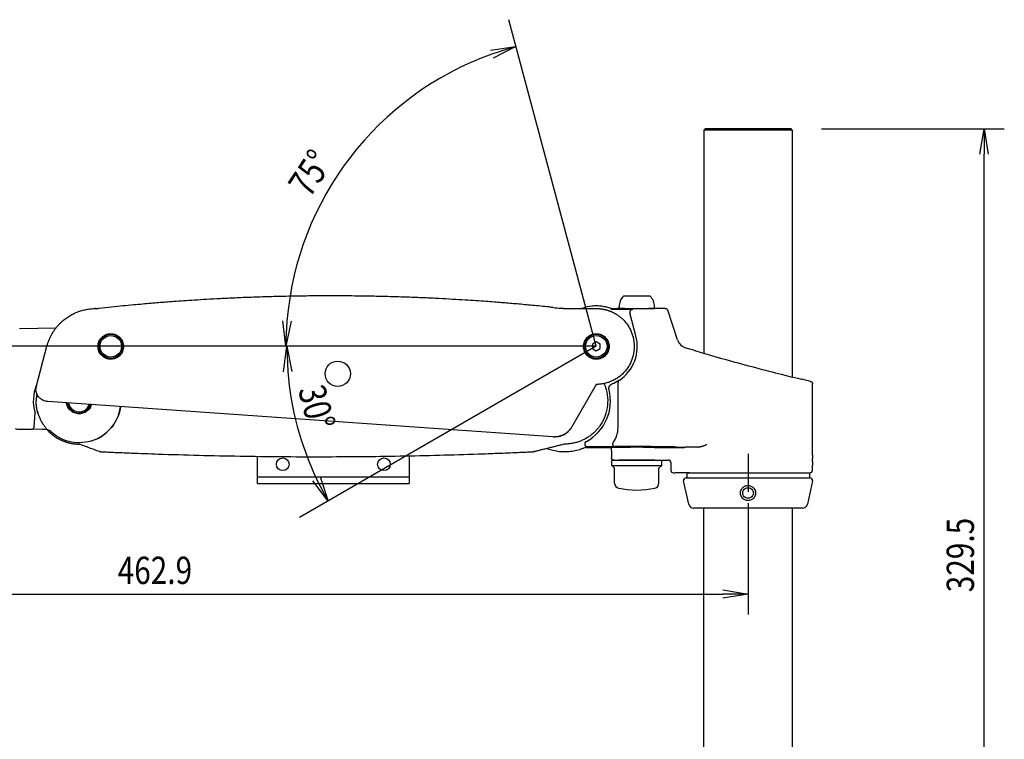
# Model space of a CAD drawing. Extents: x -84828 to 4751, y -65953 to 11908.
# Drawn here: x -83962 to -83572, y -65545 to -65260 of the extents above; entities that cross this region are included whole.
import ezdxf

# ---------------------------------------------------------------- set-up
doc = ezdxf.new("R2010")
doc.units = 0
doc.header["$LTSCALE"] = 0.0625
doc.layers.get('0').update_dxf_attribs({"linetype": 'CONTINUOUS'})
doc.styles.add('y-4', font='romans.shx', dxfattribs={"width": 0.8, "height": 10.8, "bigfont": 'BIGFONT.shx'})

msp = doc.modelspace()

# ---------------------------------------------------------------- linework, layer by layer
at = {"ltscale": 5}
for q in [(-83768.3, -65260.05), (-84196.13, -65389.22), (-83851.03, -65456.97)]:
    msp.add_line((-83733.69, -65389.22), q, dxfattribs=at)
for p, q in [((-83775.49, -65272.07), (-83765.45, -65270.68)), ((-83765.45, -65270.68), (-83775, -65273.66)), ((-83765.45, -65270.68), (-83774.5, -65275.25)), ((-83691.19, -65303.72), (-83691.19, -65391.97)), ((-83656.19, -65303.72), (-83656.19, -65401.36)), ((-83644.69, -65303.22), (-83572.34, -65303.22)), ((-83582.01, -65313.22), (-83580.34, -65303.22)), ((-83580.34, -65303.22), (-83578.68, -65313.22)), ((-83580.34, -65303.22), (-83580.34, -65313.22)), ((-83580.34, -65622.72), (-83580.34, -65313.22)), ((-83712.41, -65369.35), (-83722.98, -65369.35)), ((-83724.69, -65374.35), (-83724.69, -65373.55)), ((-83710.69, -65374.35), (-83710.69, -65373.55)), ((-83727.77, -65374.5), (-83719.8, -65374.5)), ((-83727.69, -65374.36), (-83727.69, -65374.22)), ((-83727.69, -65374.22), (-83725.31, -65374.22)), ((-83710.69, -65374.35), (-83724.69, -65374.35)), ((-83718.03, -65385.02), (-83720.45, -65376)), ((-83706.41, -65374.22), (-83710.07, -65374.22)), ((-83701.54, -65386.67), (-83705.46, -65374.9)), ((-83961.81, -65382.13), (-83947.28, -65381.87)), ((-83856.41, -65389.22), (-83857.67, -65379.16)), ((-83856.41, -65389.22), (-83856, -65379.23)), ((-83854.33, -65379.29), (-83856.41, -65389.22)), ((-83857.37, -65399.28), (-83856.11, -65389.22)), ((-83856.11, -65389.22), (-83854.04, -65399.14)), ((-83856.11, -65389.22), (-83855.7, -65399.21)), ((-83733.69, -65387.49), (-83735.19, -65388.35)), ((-83735.19, -65388.35), (-83735.19, -65390.08)), ((-83732.19, -65388.35), (-83733.69, -65387.49)), ((-83732.19, -65390.08), (-83732.19, -65388.35)), ((-83735.19, -65390.08), (-83733.69, -65390.95)), ((-83733.69, -65390.95), (-83732.19, -65390.08)), ((-83694.67, -65390.83), (-83698.09, -65389.91)), ((-83648.93, -65403.09), (-83652.39, -65402.16)), ((-83648.19, -65432.22), (-83648.19, -65404.05)), ((-83956.02, -65421.03), (-83955.59, -65415.7)), ((-83957.09, -65422.05), (-83961.71, -65422.13)), ((-83956.99, -65422.05), (-83957.09, -65422.05)), ((-83952.53, -65421.97), (-83956.99, -65422.05)), ((-83738.14, -65427.94), (-83738.14, -65427.68)), ((-83807.69, -65432.51), (-83807.69, -65443.51)), ((-83726.47, -65428.94), (-83737.14, -65428.94)), ((-83727.69, -65429.2), (-83727.69, -65429.27)), ((-83727.69, -65430.35), (-83727.69, -65433.22)), ((-83714.82, -65428.83), (-83726.24, -65428.83)), ((-83702.89, -65429.01), (-83711.94, -65428.85)), ((-83710.71, -65429.2), (-83698.79, -65429.2)), ((-83693.56, -65429.04), (-83698.56, -65429.04)), ((-83673.69, -65431.72), (-83673.69, -65446.72)), ((-83867.69, -65443.51), (-83867.69, -65432.72)), ((-83727.59, -65436.35), (-83727.59, -65434.35)), ((-83707.79, -65434.35), (-83727.59, -65434.35)), ((-83726.44, -65437.35), (-83727.59, -65436.35)), ((-83727.59, -65436.35), (-83707.79, -65436.35)), ((-83726.69, -65434.22), (-83725.31, -65434.22)), ((-83710.19, -65434.35), (-83725.19, -65434.35)), ((-83710.07, -65434.22), (-83705.19, -65434.22)), ((-83708.94, -65437.35), (-83707.79, -65436.35)), ((-83707.79, -65436.35), (-83707.79, -65434.35)), ((-83704.19, -65435.22), (-83704.19, -65438.22)), ((-83648.19, -65438.22), (-83648.19, -65436.22)), ((-83726.44, -65443.33), (-83726.44, -65437.35)), ((-83708.94, -65443.33), (-83708.94, -65437.35)), ((-83703.19, -65439.22), (-83702.47, -65439.22)), ((-83698.79, -65439.22), (-83702.47, -65439.22)), ((-83696.9, -65439.22), (-83698.79, -65439.22)), ((-83697.83, -65439.22), (-83697.83, -65441.22)), ((-83697.83, -65439.22), (-83649.19, -65439.22)), ((-83696.9, -65439.22), (-83649.19, -65439.22)), ((-83649.19, -65441.22), (-83649.19, -65439.22)), ((-83867.69, -65440.87), (-83807.69, -65440.87)), ((-83867.69, -65443.51), (-83807.69, -65443.51)), ((-83839.71, -65450.43), (-83845.83, -65442.35)), ((-83839.71, -65450.43), (-83844.35, -65441.57)), ((-83842.88, -65440.8), (-83839.71, -65450.43)), ((-83697.14, -65451.65), (-83699.17, -65442.43)), ((-83698.19, -65441.22), (-83649.19, -65441.22)), ((-83697.83, -65441.22), (-83649.19, -65441.22)), ((-83648.21, -65442.43), (-83650.23, -65451.65)), ((-83673.69, -65451.22), (-83673.69, -65495.21)), ((-83683.69, -65485.54), (-83673.69, -65487.21)), ((-84126.62, -65487.21), (-83683.69, -65487.21)), ((-83673.69, -65487.21), (-83683.69, -65488.87)), ((-83673.69, -65487.21), (-83683.69, -65487.21))]:
    msp.add_line(p, q)
at = {"ltscale": 2}
for p, q in [((-83691.19, -65303.72), (-83690.69, -65303.22)), ((-83656.19, -65303.72), (-83691.19, -65303.72)), ((-83656.69, -65303.22), (-83690.69, -65303.22)), ((-83656.19, -65303.72), (-83656.69, -65303.22)), ((-83746.69, -65374.27), (-83733.69, -65374.27)), ((-83955.12, -65404.8), (-83950.91, -65389.1)), ((-83733.69, -65404.27), (-83743.4, -65421.08)), ((-83750.88, -65425.06), (-83950.64, -65411.09)), ((-83691.19, -65603.22), (-83691.19, -65453.22)), ((-83656.19, -65453.22), (-83656.19, -65603.22))]:
    msp.add_line(p, q, dxfattribs=at)
for centre, radius in [((-83925.69, -65389.22), 4.75), ((-83925.69, -65389.22), 4.25), ((-83733.69, -65389.22), 4.75), ((-83733.69, -65389.22), 4.25), ((-83835.94, -65400.07), 5), ((-83857.69, -65435.87), 2.5), ((-83817.69, -65435.87), 2.5)]:
    msp.add_circle(centre, radius)
for centre, radius, start, end in [((-83733.69, -65389.22), 122.72, 109.6702, 175.3298), ((-83718.69, -65373.55), 6, 135.573, 180), ((-83716.69, -65373.55), 6, 0, 44.427), ((-83733.69, -65389.22), 16.21, 303.8553, 15), ((-83733.69, -65389.22), 122.42, 184.6815, 205.3185), ((-83733.69, -65389.22), 16.1, 292.6799, 303.6561), ((-83746.19, -65410.87), 18.1, 298.3002, 14.2648), ((-83938.19, -65410.87), 4.75, 189.21, 342.786), ((-83938.19, -65410.87), 4.25, 190.7978, 341.1982), ((-83938.19, -65410.87), 16.5, 287.0956, 352.2256), ((-83705.19, -65435.22), 1, 359.9954, 89.9956), ((-83703.19, -65438.22), 1, 180, 270), ((-83649.19, -65438.22), 1, 270, 0), ((-83724.44, -65443.33), 2, 180, 257.8689), ((-83710.94, -65443.33), 2, 282.1311, 0), ((-83698.19, -65442.22), 1, 90, 192.402), ((-83649.19, -65442.22), 1, 347.6213, 90), ((-83717.69, -65411.93), 34.12, 257.8689, 282.1311), ((-83695.19, -65451.22), 2, 192.402, 270), ((-83652.19, -65451.22), 2, 270, 347.6213)]:
    msp.add_arc(centre, radius, start, end)
at = {"extrusion": (1e-16, 0, -1)}
for centre, radius, start, end in [((83938.19, -65410.87), 18, 345.508, 20.2851), ((83961.8, -65417.03), 5.1, 269, 287.4345)]:
    msp.add_arc(centre, radius, start, end, dxfattribs=at)
at = {"extrusion": (0, 0, -1)}
msp.add_arc((83938.19, -65410.87), 16.5, 187.7744, 311.5083, dxfattribs=at)
for centre, major_axis, ratio, start_param, end_param in [((-83719.48, -65375.74), (0.609, 0.793), 0.999589, 0.654697, 2.486896), ((-83696.8, -65385.08), (3.43, 3.64), 0.999804, 2.648051, 3.635134), ((-83673.53, -65396.5), (-21.14, 5.66), 0.01686, 0.00401, 3.146623), ((-83724.1, -65403.51), (0.471, 0.882), 0.999804, 1.080923, 2.06067), ((-83957, -65421.05), (-0.017, 1), 0.982615, 3.141593, 4.614665), ((-83956, -65421.03), (0.08, 1), 0.017372, 1.5725, 1.670224), ((-83726.24, -65427.83), (-0.439, 0.899), 0.999209, 0.454275, 2.687317), ((-83737.4, -65428.2), (0, 1), 0.999695, 2.614666, 3.141288), ((-83717.69, -65429.35), (11, 0), 0.017455, 0.883127, 2.711893), ((-83714.82, -65428.9), (4, 0), 0.017455, 0.764993, 1.570796), ((-83698.56, -65428.94), (6, 0), 0.017455, 3.906585, 4.712389), ((-83673.69, -65429.35), (-26.5, 0), 0.017455, -0.723077, -0.326526)]:
    msp.add_ellipse(centre, major_axis=major_axis, ratio=ratio, start_param=start_param, end_param=end_param)
msp.add_ellipse((-83706.41, -65375.22), major_axis=(0.585, 0.811), ratio=0.999769, start_param=-0.624413, end_param=0.624413, dxfattribs=at)
at = {"ltscale": 2}
for centre, major_axis, start_param, end_param in [((-83950.29, -65406.1), (-3.54, 3.54), 0.523599, 0.785363), ((-83750.33, -65417.08), (-5.66, 5.66), 2.610925, 3.113493), ((-83750.33, -65417.08), (-5.66, 5.66), 3.131365, 3.403392)]:
    msp.add_ellipse(centre, major_axis=major_axis, ratio=1, start_param=start_param, end_param=end_param, dxfattribs=at)
for points, degree, knots in [([(-83838.69, -65369.27), (-83841.58, -65369.27), (-83847.17, -65369.3), (-83855.29, -65369.42), (-83862.87, -65369.6), (-83869.91, -65369.83), (-83876.38, -65370.09), (-83882.28, -65370.38), (-83887.62, -65370.67), (-83892.44, -65370.96), (-83896.76, -65371.25), (-83900.58, -65371.52), (-83903.9, -65371.77), (-83906.9, -65372.01), (-83909.9, -65372.25), (-83913.2, -65372.54), (-83916.9, -65372.87), (-83921, -65373.26), (-83925.51, -65373.71), (-83928.65, -65374.04), (-83930.29, -65374.22)], 3, [0, 0, 0, 0, 0.094374, 0.182856, 0.265459, 0.342194, 0.413067, 0.476976, 0.53524, 0.587861, 0.63484, 0.676878, 0.713066, 0.743568, 0.775193, 0.811533, 0.851816, 0.896653, 0.946046, 1, 1, 1, 1]), ([(-83751.69, -65373.74), (-83752.22, -65373.69), (-83754.89, -65373.41), (-83759.58, -65372.96), (-83764.65, -65372.5), (-83768.47, -65372.18), (-83771.22, -65371.95), (-83774.17, -65371.72), (-83777.52, -65371.47), (-83781.39, -65371.2), (-83785.77, -65370.92), (-83790.67, -65370.62), (-83796.09, -65370.33), (-83802.03, -65370.05), (-83808.44, -65369.8), (-83815.32, -65369.58), (-83822.66, -65369.41), (-83830.51, -65369.29), (-83835.91, -65369.27), (-83838.69, -65369.27)], 3, [0, 0, 0, 0, 0.018411, 0.092272, 0.162167, 0.193707, 0.224346, 0.257008, 0.295573, 0.34006, 0.390468, 0.446797, 0.509049, 0.577226, 0.651331, 0.72989, 0.81418, 0.904213, 1, 1, 1, 1]), ([(-83750.69, -65373.89), (-83750.82, -65373.88), (-83750.95, -65373.87), (-83751.19, -65373.84), (-83751.3, -65373.83), (-83751.58, -65373.8), (-83751.69, -65373.79), (-83751.69, -65373.79)], 3, [0, 0, 0, 0, 0.25, 0.25, 0.5, 0.5, 1, 1, 1, 1]), ([(-83950.91, -65389.1), (-83950.87, -65388.95), (-83950.79, -65388.67), (-83950.66, -65388.24), (-83950.52, -65387.82), (-83950.38, -65387.4), (-83950.22, -65387), (-83950.06, -65386.59), (-83949.89, -65386.2), (-83949.72, -65385.81), (-83949.53, -65385.43), (-83949.35, -65385.06), (-83949.15, -65384.7), (-83948.95, -65384.34), (-83948.75, -65383.99), (-83948.54, -65383.65), (-83948.33, -65383.32), (-83948.11, -65383), (-83947.9, -65382.69), (-83947.68, -65382.38), (-83947.45, -65382.09), (-83947.23, -65381.8), (-83947, -65381.52), (-83946.77, -65381.25), (-83946.54, -65380.99), (-83946.31, -65380.73), (-83946.08, -65380.49), (-83945.85, -65380.25), (-83945.62, -65380.02), (-83945.4, -65379.8), (-83945.17, -65379.59), (-83944.94, -65379.38), (-83944.72, -65379.18), (-83944.5, -65378.99), (-83944.28, -65378.81), (-83944.06, -65378.64), (-83943.67, -65378.33), (-83943.09, -65377.9), (-83942.3, -65377.37), (-83941.49, -65376.89), (-83940.66, -65376.44), (-83939.81, -65376.03), (-83938.94, -65375.66), (-83938.06, -65375.34), (-83937.17, -65375.06), (-83936.28, -65374.82), (-83935.38, -65374.63), (-83934.48, -65374.48), (-83933.59, -65374.37), (-83932.7, -65374.3), (-83932.11, -65374.28), (-83931.81, -65374.28)], 3, [0, 0, 0, 0, 0.017286, 0.034464, 0.051529, 0.06847, 0.085282, 0.101957, 0.118487, 0.134865, 0.151085, 0.16714, 0.183024, 0.19873, 0.214253, 0.229587, 0.244726, 0.259666, 0.274401, 0.288927, 0.303239, 0.317334, 0.331206, 0.344853, 0.358272, 0.371458, 0.384409, 0.397122, 0.409594, 0.421823, 0.433807, 0.445544, 0.457032, 0.46827, 0.479255, 0.489987, 0.500465, 0.536904, 0.573384, 0.609865, 0.646305, 0.682665, 0.718903, 0.754981, 0.79086, 0.826503, 0.861874, 0.896941, 0.93167, 0.966033, 1, 1, 1, 1]), ([(-83733.69, -65374.27), (-83733.56, -65374.27), (-83733.3, -65374.27), (-83732.92, -65374.29), (-83732.53, -65374.31), (-83732.14, -65374.35), (-83731.76, -65374.39), (-83731.37, -65374.45), (-83730.98, -65374.52), (-83730.59, -65374.59), (-83730.2, -65374.68), (-83729.82, -65374.78), (-83729.43, -65374.89), (-83729.05, -65375.01), (-83728.67, -65375.14), (-83728.29, -65375.28), (-83727.91, -65375.43), (-83727.54, -65375.59), (-83727.17, -65375.76), (-83726.8, -65375.95), (-83726.43, -65376.14), (-83726.07, -65376.35), (-83725.72, -65376.56), (-83725.37, -65376.79), (-83725.02, -65377.03), (-83724.68, -65377.27), (-83724.35, -65377.53), (-83724.02, -65377.8), (-83723.7, -65378.08), (-83723.39, -65378.37), (-83722.65, -65379.08), (-83721.48, -65380.44), (-83720.07, -65382.77), (-83718.97, -65385.77), (-83718.54, -65389.27), (-83718.97, -65392.77), (-83720.06, -65395.77), (-83721.48, -65398.1), (-83722.74, -65399.56), (-83723.68, -65400.45), (-83724.3, -65400.98), (-83724.95, -65401.47), (-83725.62, -65401.92), (-83726.31, -65402.34), (-83727.01, -65402.71), (-83727.73, -65403.04), (-83728.46, -65403.34), (-83729.2, -65403.59), (-83729.94, -65403.8), (-83730.69, -65403.97), (-83731.44, -65404.11), (-83732.19, -65404.2), (-83732.94, -65404.26), (-83733.44, -65404.27), (-83733.69, -65404.27)], 3, [0, 0, 0, 0, 0.008169, 0.016371, 0.024605, 0.032872, 0.041172, 0.049505, 0.057871, 0.066269, 0.0747, 0.083165, 0.091661, 0.100191, 0.108753, 0.117349, 0.125977, 0.134637, 0.143331, 0.152058, 0.160817, 0.169609, 0.178434, 0.187291, 0.196182, 0.205105, 0.214061, 0.22305, 0.232072, 0.241126, 0.250214, 0.297686, 0.355152, 0.422599, 0.50001, 0.57738, 0.644813, 0.702293, 0.749807, 0.767336, 0.784743, 0.802029, 0.819194, 0.836237, 0.853159, 0.86996, 0.88664, 0.903198, 0.919635, 0.93595, 0.952145, 0.968218, 0.984169, 1, 1, 1, 1]), ([(-83925.69, -65384.22), (-83926.35, -65384.22), (-83927.01, -65384.35), (-83928.23, -65384.86), (-83928.79, -65385.23), (-83929.73, -65386.17), (-83930.1, -65386.73), (-83930.61, -65387.95), (-83930.74, -65388.61), (-83930.74, -65389.93), (-83930.61, -65390.59), (-83930.1, -65391.81), (-83929.73, -65392.37), (-83928.79, -65393.31), (-83928.23, -65393.68), (-83927.01, -65394.19), (-83926.35, -65394.32), (-83925.03, -65394.32), (-83924.37, -65394.19), (-83923.15, -65393.68), (-83922.59, -65393.31), (-83921.65, -65392.38), (-83921.28, -65391.81), (-83920.77, -65390.59), (-83920.64, -65389.93), (-83920.64, -65388.61), (-83920.77, -65387.95), (-83921.28, -65386.73), (-83921.65, -65386.17), (-83922.59, -65385.23), (-83923.15, -65384.86), (-83924.37, -65384.35), (-83925.03, -65384.22), (-83925.69, -65384.22)], 3, [0, 0, 0, 0, 0.0625, 0.0625, 0.125, 0.125, 0.1875, 0.1875, 0.25, 0.25, 0.3125, 0.3125, 0.375, 0.375, 0.4375, 0.4375, 0.5, 0.5, 0.5625, 0.5625, 0.625, 0.625, 0.6875, 0.6875, 0.75, 0.75, 0.8125, 0.8125, 0.875, 0.875, 0.9375, 0.9375, 1, 1, 1, 1]), ([(-83930.61, -65389.27), (-83930.61, -65388.95), (-83930.58, -65388.63), (-83930.49, -65388.15), (-83930.45, -65388), (-83930.35, -65387.69), (-83930.3, -65387.54), (-83930.11, -65387.09), (-83929.96, -65386.81), (-83929.61, -65386.27), (-83929.4, -65386.02), (-83928.94, -65385.56), (-83928.7, -65385.36), (-83928.16, -65385), (-83927.87, -65384.85), (-83927.28, -65384.6), (-83926.97, -65384.51), (-83926.33, -65384.38), (-83926.02, -65384.35), (-83925.37, -65384.35), (-83925.05, -65384.38), (-83924.42, -65384.51), (-83924.11, -65384.6), (-83923.51, -65384.84), (-83923.23, -65385), (-83922.69, -65385.35), (-83922.44, -65385.56), (-83921.98, -65386.02), (-83921.78, -65386.27), (-83921.51, -65386.67), (-83921.43, -65386.8), (-83921.28, -65387.09), (-83921.21, -65387.24), (-83921.02, -65387.68), (-83920.93, -65387.99), (-83920.8, -65388.62), (-83920.77, -65388.95), (-83920.77, -65389.59), (-83920.8, -65389.91), (-83920.93, -65390.54), (-83921.02, -65390.85), (-83921.26, -65391.45), (-83921.42, -65391.73), (-83921.78, -65392.27), (-83921.98, -65392.52), (-83922.43, -65392.97), (-83922.69, -65393.18), (-83923.22, -65393.54), (-83923.5, -65393.69), (-83924.1, -65393.94), (-83924.41, -65394.03), (-83925.04, -65394.16), (-83925.36, -65394.19), (-83926.01, -65394.19), (-83926.33, -65394.16), (-83926.8, -65394.07), (-83926.96, -65394.03), (-83927.27, -65393.93), (-83927.42, -65393.88), (-83927.87, -65393.7), (-83928.15, -65393.54), (-83928.69, -65393.19), (-83928.94, -65392.98), (-83929.39, -65392.53), (-83929.6, -65392.28), (-83929.96, -65391.74), (-83930.11, -65391.46), (-83930.36, -65390.86), (-83930.45, -65390.55), (-83930.58, -65389.92), (-83930.61, -65389.6), (-83930.61, -65389.27)], 3, [0, 0, 0, 0, 0.03125, 0.03125, 0.046875, 0.046875, 0.0625, 0.0625, 0.09375, 0.09375, 0.125, 0.125, 0.15625, 0.15625, 0.1875, 0.1875, 0.21875, 0.21875, 0.25, 0.25, 0.28125, 0.28125, 0.3125, 0.3125, 0.34375, 0.34375, 0.375, 0.375, 0.40625, 0.40625, 0.421875, 0.421875, 0.4375, 0.4375, 0.46875, 0.46875, 0.5, 0.5, 0.53125, 0.53125, 0.5625, 0.5625, 0.59375, 0.59375, 0.625, 0.625, 0.65625, 0.65625, 0.6875, 0.6875, 0.71875, 0.71875, 0.75, 0.75, 0.78125, 0.78125, 0.796875, 0.796875, 0.8125, 0.8125, 0.84375, 0.84375, 0.875, 0.875, 0.90625, 0.90625, 0.9375, 0.9375, 0.96875, 0.96875, 1, 1, 1, 1]), ([(-83733.69, -65384.23), (-83734.35, -65384.23), (-83735.01, -65384.36), (-83736.23, -65384.87), (-83736.8, -65385.24), (-83737.73, -65386.17), (-83738.1, -65386.73), (-83738.61, -65387.96), (-83738.74, -65388.62), (-83738.74, -65389.94), (-83738.61, -65390.6), (-83738.1, -65391.82), (-83737.73, -65392.38), (-83736.8, -65393.32), (-83736.24, -65393.69), (-83735.01, -65394.2), (-83734.35, -65394.33), (-83733.03, -65394.33), (-83732.37, -65394.2), (-83731.15, -65393.69), (-83730.59, -65393.32), (-83729.65, -65392.38), (-83729.28, -65391.82), (-83728.77, -65390.6), (-83728.64, -65389.94), (-83728.64, -65388.62), (-83728.77, -65387.96), (-83729.28, -65386.73), (-83729.65, -65386.17), (-83730.59, -65385.24), (-83731.15, -65384.87), (-83732.37, -65384.36), (-83733.03, -65384.23), (-83733.69, -65384.23)], 3, [0, 0, 0, 0, 0.0625, 0.0625, 0.125, 0.125, 0.1875, 0.1875, 0.25, 0.25, 0.3125, 0.3125, 0.375, 0.375, 0.4375, 0.4375, 0.5, 0.5, 0.5625, 0.5625, 0.625, 0.625, 0.6875, 0.6875, 0.75, 0.75, 0.8125, 0.8125, 0.875, 0.875, 0.9375, 0.9375, 1, 1, 1, 1]), ([(-83738.61, -65389.28), (-83738.61, -65388.95), (-83738.58, -65388.63), (-83738.49, -65388.16), (-83738.45, -65388.01), (-83738.36, -65387.7), (-83738.3, -65387.54), (-83738.12, -65387.1), (-83737.96, -65386.81), (-83737.61, -65386.28), (-83737.4, -65386.02), (-83736.95, -65385.57), (-83736.7, -65385.37), (-83736.16, -65385.01), (-83735.87, -65384.85), (-83735.28, -65384.61), (-83734.97, -65384.51), (-83734.34, -65384.39), (-83734.02, -65384.36), (-83733.38, -65384.35), (-83733.05, -65384.39), (-83732.42, -65384.51), (-83732.11, -65384.6), (-83731.51, -65384.85), (-83731.23, -65385), (-83730.69, -65385.36), (-83730.44, -65385.56), (-83729.98, -65386.02), (-83729.78, -65386.27), (-83729.51, -65386.67), (-83729.43, -65386.81), (-83729.28, -65387.09), (-83729.21, -65387.24), (-83729.02, -65387.69), (-83728.93, -65388), (-83728.8, -65388.63), (-83728.77, -65388.95), (-83728.77, -65389.59), (-83728.8, -65389.91), (-83728.93, -65390.55), (-83729.02, -65390.86), (-83729.27, -65391.45), (-83729.42, -65391.74), (-83729.78, -65392.28), (-83729.98, -65392.52), (-83730.43, -65392.98), (-83730.69, -65393.19), (-83731.22, -65393.55), (-83731.5, -65393.7), (-83732.1, -65393.94), (-83732.41, -65394.04), (-83733.04, -65394.16), (-83733.36, -65394.2), (-83734.01, -65394.2), (-83734.33, -65394.17), (-83734.8, -65394.07), (-83734.96, -65394.03), (-83735.27, -65393.94), (-83735.42, -65393.89), (-83735.87, -65393.7), (-83736.15, -65393.55), (-83736.69, -65393.19), (-83736.94, -65392.99), (-83737.4, -65392.53), (-83737.6, -65392.29), (-83737.96, -65391.75), (-83738.11, -65391.46), (-83738.36, -65390.87), (-83738.45, -65390.56), (-83738.58, -65389.92), (-83738.61, -65389.6), (-83738.61, -65389.28)], 3, [0, 0, 0, 0, 0.03125, 0.03125, 0.046875, 0.046875, 0.0625, 0.0625, 0.09375, 0.09375, 0.125, 0.125, 0.15625, 0.15625, 0.1875, 0.1875, 0.21875, 0.21875, 0.25, 0.25, 0.28125, 0.28125, 0.3125, 0.3125, 0.34375, 0.34375, 0.375, 0.375, 0.40625, 0.40625, 0.421875, 0.421875, 0.4375, 0.4375, 0.46875, 0.46875, 0.5, 0.5, 0.53125, 0.53125, 0.5625, 0.5625, 0.59375, 0.59375, 0.625, 0.625, 0.65625, 0.65625, 0.6875, 0.6875, 0.71875, 0.71875, 0.75, 0.75, 0.78125, 0.78125, 0.796875, 0.796875, 0.8125, 0.8125, 0.84375, 0.84375, 0.875, 0.875, 0.90625, 0.90625, 0.9375, 0.9375, 0.96875, 0.96875, 1, 1, 1, 1]), ([(-83930.6, -65389.01), (-83930.61, -65389.1), (-83930.61, -65389.18), (-83930.61, -65389.59), (-83930.58, -65389.91), (-83930.51, -65390.26), (-83930.5, -65390.3), (-83930.49, -65390.34)], 3, [0, 0, 0, 0, 0.191604, 0.191604, 0.909221, 0.909221, 1, 1, 1, 1]), ([(-83738.61, -65389.02), (-83738.61, -65389.1), (-83738.61, -65389.19), (-83738.61, -65389.59), (-83738.58, -65389.91), (-83738.51, -65390.27), (-83738.5, -65390.31), (-83738.49, -65390.35)], 3, [0, 0, 0, 0, 0.191604, 0.191604, 0.909221, 0.909221, 1, 1, 1, 1]), ([(-83730.66, -65403.96), (-83730.6, -65404.09), (-83729.99, -65405.51), (-83729.2, -65408.35), (-83729.1, -65412.55), (-83730.02, -65416.65), (-83731.39, -65419.37), (-83732.45, -65420.89), (-83732.88, -65421.45), (-83733.33, -65422), (-83733.81, -65422.53), (-83734.32, -65423.04), (-83734.85, -65423.54), (-83735.41, -65424.02), (-83735.99, -65424.47), (-83736.59, -65424.91), (-83737.22, -65425.32), (-83737.87, -65425.7), (-83738.54, -65426.06), (-83739.24, -65426.39), (-83739.95, -65426.69), (-83740.68, -65426.96), (-83741.43, -65427.19), (-83742.19, -65427.4), (-83742.97, -65427.57), (-83743.76, -65427.7), (-83744.56, -65427.8), (-83745.37, -65427.86), (-83745.92, -65427.87), (-83746.19, -65427.87)], 3, [0.4934311, 0.4934311, 0.4934311, 0.4934311, 0.4999839, 0.562414, 0.6248445, 0.6872754, 0.7497069, 0.7601812, 0.7707415, 0.7813876, 0.7921197, 0.8029377, 0.8138416, 0.8248315, 0.8359073, 0.8470691, 0.8583168, 0.8696506, 0.8810704, 0.8925761, 0.9041679, 0.9158457, 0.9276096, 0.9394595, 0.9513954, 0.9634175, 0.9755256, 0.9877197, 1, 1, 1, 1]), ([(-83950.64, -65411.09), (-83951.26, -65411.04), (-83951.88, -65410.88), (-83953.01, -65410.34), (-83953.52, -65409.97), (-83954.37, -65409.05), (-83954.71, -65408.51), (-83955.17, -65407.35), (-83955.29, -65406.72), (-83955.29, -65406.1)], 3, [0, 0, 0, 0, 0.25, 0.25, 0.5, 0.5, 0.75, 0.75, 1, 1, 1, 1]), ([(-83954.45, -65415.85), (-83954.48, -65415.73), (-83954.58, -65415.38), (-83954.74, -65414.78), (-83954.9, -65414.05), (-83955.02, -65413.29), (-83955.12, -65412.5), (-83955.18, -65411.69), (-83955.19, -65411.15), (-83955.16, -65410.74)], 3, [0, 0, 0, 0, 0.072225, 0.21728, 0.366165, 0.518879, 0.675423, 0.835797, 1, 1, 1, 1]), ([(-83933.35, -65412.3), (-83933.4, -65412.47), (-83933.57, -65412.95), (-83933.96, -65413.69), (-83934.6, -65414.46), (-83935.37, -65415.1), (-83936.25, -65415.56), (-83937.2, -65415.86), (-83938.19, -65415.95), (-83939.18, -65415.86), (-83940.13, -65415.56), (-83941.02, -65415.1), (-83941.78, -65414.46), (-83942.42, -65413.69), (-83942.88, -65412.81), (-83943.1, -65412.1), (-83943.17, -65411.69), (-83943.19, -65411.61)], 3, [0.2955944, 0.2955944, 0.2955944, 0.2955944, 0.3125091, 0.343752, 0.3750131, 0.406252, 0.4375091, 0.4687446, 0.4999994, 0.531234, 0.5624897, 0.5937266, 0.6249857, 0.6562266, 0.6874897, 0.718734, 0.7266383, 0.7266383, 0.7266383, 0.7266383]), ([(-83933.46, -65412.29), (-83933.58, -65412.67), (-83933.9, -65413.41), (-83934.62, -65414.35), (-83935.49, -65415.05), (-83936.41, -65415.51), (-83937.31, -65415.76), (-83938.34, -65415.85), (-83939.53, -65415.69), (-83940.84, -65415.12), (-83942, -65414.14), (-83942.76, -65412.91), (-83943.01, -65412.01), (-83943.07, -65411.62)], 3, [1.0464068, 1.0464068, 1.0464068, 1.0464068, 1.0854293, 1.1239762, 1.1597411, 1.1927223, 1.2229193, 1.2503294, 1.2925563, 1.3378853, 1.3863176, 1.4378514, 1.4761456, 1.4761456, 1.4761456, 1.4761456]), ([(-83933.46, -65412.29), (-83933.51, -65412.44), (-83933.57, -65412.6), (-83933.63, -65412.75), (-83933.63, -65412.75)], 3, [0.7450617, 0.7450617, 0.7450617, 0.7450617, 0.9987684, 1, 1, 1, 1]), ([(-83954.67, -65415.03), (-83954.58, -65415.39), (-83954.35, -65416.16), (-83953.9, -65417.38), (-83953.29, -65418.71), (-83952.79, -65419.59), (-83952.5, -65420.05)], 3, [0, 0, 0, 0, 0.207983, 0.442165, 0.705464, 1, 1, 1, 1]), ([(-83950.22, -65422.88), (-83949.44, -65423.67), (-83947.93, -65424.83), (-83946.04, -65426.02), (-83943.14, -65427.22), (-83940.7, -65427.71), (-83939.54, -65427.82), (-83938.7, -65427.87), (-83938.19, -65427.87)], 2, [0.0578814, 0.0578814, 0.0578814, 0.2116967, 0.3270582, 0.5289407, 0.7644704, 0.8822352, 0.9293411, 1, 1, 1]), ([(-83743.4, -65421.08), (-83743.44, -65421.16), (-83743.54, -65421.32), (-83743.69, -65421.56), (-83743.85, -65421.78), (-83744.02, -65422), (-83744.19, -65422.22), (-83744.37, -65422.42), (-83744.55, -65422.62), (-83744.74, -65422.81), (-83744.94, -65423), (-83745.14, -65423.18), (-83745.35, -65423.34), (-83745.55, -65423.51), (-83745.77, -65423.66), (-83745.99, -65423.8), (-83746.21, -65423.94), (-83746.43, -65424.07), (-83746.66, -65424.19), (-83746.88, -65424.31), (-83747.12, -65424.41), (-83747.35, -65424.51), (-83747.58, -65424.6), (-83747.82, -65424.68), (-83748.05, -65424.75), (-83748.29, -65424.82), (-83748.53, -65424.88), (-83748.77, -65424.93), (-83749.01, -65424.97), (-83749.24, -65425.01), (-83749.48, -65425.04), (-83749.72, -65425.06), (-83749.95, -65425.07), (-83750.19, -65425.08), (-83750.42, -65425.08), (-83750.65, -65425.08), (-83750.81, -65425.07), (-83750.88, -65425.06)], 3, [0, 0, 0, 0, 0.03138, 0.062595, 0.093644, 0.124528, 0.155247, 0.185801, 0.21619, 0.246413, 0.276471, 0.306364, 0.336092, 0.365655, 0.395052, 0.424284, 0.453351, 0.482253, 0.510989, 0.539561, 0.567967, 0.596208, 0.624283, 0.652194, 0.679939, 0.70752, 0.734934, 0.762184, 0.789269, 0.816188, 0.842943, 0.869532, 0.895956, 0.922215, 0.948308, 0.974237, 1, 1, 1, 1]), ([(-83930.19, -65430.87), (-83929.66, -65430.89), (-83928.3, -65430.96), (-83925.99, -65431.06), (-83923.27, -65431.18), (-83920.46, -65431.3), (-83916.79, -65431.45), (-83912.31, -65431.62), (-83903.39, -65431.93), (-83890.83, -65432.31), (-83874.64, -65432.64), (-83858.4, -65432.84), (-83847.6, -65432.88), (-83842.19, -65432.87)], 3, [0, 0, 0, 0, 0.018225, 0.047054, 0.078779, 0.111061, 0.142786, 0.203809, 0.26386, 0.44695, 0.631777, 0.815831, 1, 1, 1, 1]), ([(-83842.19, -65432.87), (-83837.03, -65432.86), (-83826.71, -65432.81), (-83811.22, -65432.6), (-83795.76, -65432.26), (-83782.9, -65431.87), (-83772.57, -65431.49), (-83766.49, -65431.24), (-83762.16, -65431.05), (-83759.97, -65430.95), (-83758.69, -65430.89), (-83758.19, -65430.87)], 3, [0, 0, 0, 0, 0.184162, 0.368213, 0.553039, 0.736127, 0.827435, 0.921973, 0.953412, 0.981968, 1, 1, 1, 1])]:
    msp.add_open_spline(points, degree=degree, knots=knots, dxfattribs=at)
for points, degree in [([(-83751.69, -65373.74), (-83751.69, -65373.74), (-83751.69, -65373.76), (-83751.69, -65373.79)], 3), ([(-83750.69, -65373.89), (-83749.69, -65373.98), (-83748.69, -65374.08), (-83747.69, -65374.17)], 3), ([(-83931.43, -65374.27), (-83931.81, -65374.28)], 1), ([(-83931.81, -65374.28), (-83931.69, -65374.28), (-83931.56, -65374.27), (-83931.43, -65374.27)], 3), ([(-83931.43, -65374.27), (-83931.19, -65374.27), (-83930.94, -65374.27), (-83930.69, -65374.26)], 3), ([(-83930.29, -65374.22), (-83930.41, -65374.25), (-83930.52, -65374.26)], 2), ([(-83746.69, -65374.29), (-83747.08, -65374.27)], 1), ([(-83954.94, -65407.95), (-83955.18, -65409.33), (-83955.16, -65410.74)], 2), ([(-83952.5, -65420.05), (-83950.51, -65422.6), (-83950.22, -65422.88)], 2), ([(-83930.19, -65430.87), (-83938.19, -65427.87)], 1), ([(-83746.19, -65427.87), (-83758.19, -65430.87)], 1), ([(-83930.18, -65430.85), (-83929.8, -65430.87)], 1), ([(-83930.18, -65430.85), (-83929.8, -65430.87)], 1), ([(-83758.57, -65430.88), (-83758.19, -65430.85)], 1)]:
    msp.add_open_spline(points, degree=degree, dxfattribs=at)
at = {"ltscale": 2, "extrusion": (1.029e-13, 1.0795e-12, -1)}
msp.add_open_spline([(-83746.69, -65374.27), (-83746.69, -65374.27), (-83746.72, -65374.27), (-83746.82, -65374.26), (-83746.89, -65374.25), (-83747.17, -65374.22), (-83747.43, -65374.2), (-83747.69, -65374.17)], degree=3, knots=[0, 0, 0, 0, 0.25, 0.25, 0.5, 0.5, 1, 1, 1, 1], dxfattribs=at)
for points, degree, knots in [([(-83727.75, -65374.36), (-83728.05, -65374.25), (-83728.36, -65374.13), (-83728.98, -65373.93), (-83729.29, -65373.84), (-83730.22, -65373.59), (-83730.86, -65373.46), (-83732.14, -65373.29), (-83732.78, -65373.24), (-83733.76, -65373.22), (-83734.09, -65373.23), (-83734.74, -65373.26), (-83735.07, -65373.28), (-83736.68, -65373.45), (-83737.94, -65373.75), (-83739.23, -65374.22), (-83739.3, -65374.24), (-83739.37, -65374.27)], 3, [0, 0, 0, 0, 0.03125, 0.03125, 0.0625, 0.0625, 0.125, 0.125, 0.1875, 0.1875, 0.21875, 0.21875, 0.25, 0.25, 0.375, 0.375, 0.3820119, 0.3820119, 0.3820119, 0.3820119]), ([(-83727.77, -65374.5), (-83727.77, -65374.49), (-83727.77, -65374.48), (-83727.76, -65374.43), (-83727.75, -65374.4), (-83727.75, -65374.36)], 3, [0, 0, 0, 0, 0.275228, 0.275228, 1, 1, 1, 1]), ([(-83717.69, -65374.35), (-83718.19, -65374.35), (-83718.69, -65374.35), (-83719.42, -65374.35), (-83719.66, -65374.35), (-83720.14, -65374.34), (-83720.38, -65374.34), (-83721.07, -65374.34), (-83721.5, -65374.33), (-83722.13, -65374.33), (-83722.33, -65374.32), (-83722.72, -65374.32), (-83722.9, -65374.32), (-83723.43, -65374.31), (-83723.74, -65374.3), (-83724.3, -65374.29), (-83724.53, -65374.28), (-83724.82, -65374.27), (-83724.9, -65374.26), (-83725.05, -65374.25), (-83725.11, -65374.25), (-83725.26, -65374.24), (-83725.31, -65374.23), (-83725.31, -65374.22)], 3, [0, 0, 0, 0, 0.125, 0.125, 0.1875, 0.1875, 0.25, 0.25, 0.375, 0.375, 0.4375, 0.4375, 0.5, 0.5, 0.625, 0.625, 0.75, 0.75, 0.8125, 0.8125, 0.875, 0.875, 1, 1, 1, 1]), ([(-83719.8, -65374.5), (-83719.79, -65374.51), (-83719.78, -65374.51), (-83719.76, -65374.53), (-83719.75, -65374.54), (-83719.67, -65374.6), (-83719.61, -65374.65), (-83719.54, -65374.7), (-83719.53, -65374.71), (-83719.51, -65374.72), (-83719.5, -65374.73), (-83719.48, -65374.74)], 3, [0, 0, 0, 0, 0.070942, 0.070942, 0.215287, 0.215287, 0.792667, 0.792667, 0.885133, 0.885133, 1, 1, 1, 1]), ([(-83710.07, -65374.22), (-83710.07, -65374.23), (-83710.12, -65374.24), (-83710.27, -65374.25), (-83710.33, -65374.25), (-83710.47, -65374.26), (-83710.56, -65374.27), (-83710.84, -65374.28), (-83711.08, -65374.29), (-83711.5, -65374.3), (-83711.65, -65374.3), (-83711.96, -65374.31), (-83712.13, -65374.31), (-83712.65, -65374.32), (-83713.04, -65374.32), (-83713.87, -65374.33), (-83714.31, -65374.34), (-83715, -65374.34), (-83715.23, -65374.34), (-83715.71, -65374.35), (-83715.96, -65374.35), (-83716.69, -65374.35), (-83717.19, -65374.35), (-83717.69, -65374.35)], 3, [0, 0, 0, 0, 0.125, 0.125, 0.1875, 0.1875, 0.25, 0.25, 0.375, 0.375, 0.4375, 0.4375, 0.5, 0.5, 0.625, 0.625, 0.75, 0.75, 0.8125, 0.8125, 0.875, 0.875, 1, 1, 1, 1]), ([(-83694.67, -65390.83), (-83694.64, -65390.84), (-83694.59, -65390.86), (-83694.49, -65390.9), (-83694.42, -65390.94), (-83694.37, -65390.97), (-83694.37, -65390.97)], 3, [0, 0, 0, 0, 0.243976, 0.493732, 0.987496, 1, 1, 1, 1]), ([(-83725.1, -65421.62), (-83725.1, -65415.73), (-83725.1, -65409.83), (-83725.1, -65403.8), (-83725.1, -65403.65), (-83725.1, -65403.51)], 3, [0, 0, 0, 0, 0.976212, 0.976212, 1, 1, 1, 1]), ([(-83724.77, -65402.62), (-83724.76, -65402.62), (-83724.76, -65402.62), (-83724.74, -65402.63), (-83724.73, -65402.64), (-83724.7, -65402.66), (-83724.68, -65402.67), (-83724.66, -65402.68)], 3, [0, 0, 0, 0, 0.136808, 0.136808, 0.449644, 0.449644, 1, 1, 1, 1]), ([(-83648.93, -65403.09), (-83648.9, -65403.1), (-83648.84, -65403.12), (-83648.74, -65403.16), (-83648.65, -65403.21), (-83648.56, -65403.28), (-83648.47, -65403.35), (-83648.39, -65403.45), (-83648.31, -65403.57), (-83648.24, -65403.73), (-83648.2, -65403.89), (-83648.19, -65404), (-83648.19, -65404.05)], 3, [0, 0, 0, 0, 0.074207, 0.152416, 0.234446, 0.320008, 0.408696, 0.49999, 0.611173, 0.749902, 0.87752, 1, 1, 1, 1]), ([(-83727.03, -65427.21), (-83726.94, -65427.1), (-83726.86, -65426.99), (-83726.42, -65426.37), (-83726.11, -65425.83), (-83725.61, -65424.68), (-83725.42, -65424.09), (-83725.17, -65422.87), (-83725.1, -65422.24), (-83725.1, -65421.62)], 3, [0, 0, 0, 0, 0.068485, 0.068485, 0.37899, 0.37899, 0.689495, 0.689495, 1, 1, 1, 1]), ([(-83737.14, -65428.94), (-83737.4, -65428.94), (-83737.66, -65428.83), (-83738.03, -65428.46), (-83738.14, -65428.2), (-83738.14, -65427.94)], 3, [0, 0, 0, 0, 0.5, 0.5, 1, 1, 1, 1]), ([(-83693.13, -65429.01), (-83693.07, -65429), (-83692.94, -65428.98), (-83692.73, -65428.94), (-83692.51, -65428.89), (-83692.27, -65428.83), (-83692.01, -65428.76), (-83691.74, -65428.68), (-83691.42, -65428.57), (-83691.07, -65428.45), (-83690.68, -65428.3), (-83690.31, -65428.16), (-83690.07, -65428.07), (-83689.95, -65428.02)], 3, [0, 0, 0, 0, 0.054872, 0.115587, 0.181943, 0.253741, 0.330803, 0.412987, 0.500203, 0.625706, 0.750488, 0.875064, 1, 1, 1, 1]), ([(-83753.14, -65429.61), (-83752.94, -65429.69), (-83752.72, -65429.76), (-83751.72, -65430.09), (-83750.91, -65430.31), (-83749.27, -65430.64), (-83748.45, -65430.75), (-83746.8, -65430.87), (-83745.97, -65430.87), (-83744.72, -65430.81), (-83744.3, -65430.77), (-83743.47, -65430.68), (-83743.06, -65430.62), (-83741.83, -65430.4), (-83741.03, -65430.2), (-83739.84, -65429.83), (-83739.45, -65429.69), (-83738.87, -65429.47), (-83738.67, -65429.39), (-83738.29, -65429.23), (-83738.1, -65429.15), (-83737.9, -65429.07)], 3, [0.6081997, 0.6081997, 0.6081997, 0.6081997, 0.625, 0.625, 0.6875, 0.6875, 0.75, 0.75, 0.8125, 0.8125, 0.84375, 0.84375, 0.875, 0.875, 0.9375, 0.9375, 0.96875, 0.96875, 0.984375, 0.984375, 1, 1, 1, 1]), ([(-83727.69, -65430.35), (-83727.69, -65429.73), (-83727.69, -65429.63), (-83727.69, -65429.29), (-83727.69, -65429.27)], 2, [0, 0, 0, 0.396363, 0.396363, 1, 1, 1]), ([(-83726.24, -65428.83), (-83726.29, -65428.85), (-83726.34, -65428.87), (-83726.38, -65428.9), (-83726.39, -65428.9), (-83726.4, -65428.91), (-83726.42, -65428.91), (-83726.45, -65428.93), (-83726.45, -65428.93), (-83726.46, -65428.93), (-83726.47, -65428.94), (-83726.47, -65428.94)], 3, [0, 0, 0, 0, 0.636113, 0.636113, 0.645919, 0.645919, 0.863189, 0.863189, 0.960773, 0.960773, 1, 1, 1, 1]), ([(-83693.56, -65429.04), (-83693.51, -65429.04), (-83693.42, -65429.04), (-83693.28, -65429.03), (-83693.18, -65429.02), (-83693.13, -65429.01)], 3, [0, 0, 0, 0, 0.333288, 0.666143, 1, 1, 1, 1]), ([(-83648.19, -65432.22), (-83648.19, -65432.23), (-83648.2, -65432.28), (-83648.2, -65432.32), (-83648.21, -65432.42), (-83648.21, -65432.48), (-83648.22, -65432.63), (-83648.22, -65432.71), (-83648.24, -65432.99), (-83648.25, -65433.21), (-83648.26, -65433.69), (-83648.27, -65433.95), (-83648.27, -65434.22)], 3, [0, 0, 0, 0, 0.125, 0.25, 0.25, 0.375, 0.375, 0.5, 0.5, 0.75, 0.75, 1, 1, 1, 1]), ([(-83726.69, -65434.22), (-83726.72, -65434.22), (-83726.79, -65434.22), (-83726.89, -65434.2), (-83727, -65434.17), (-83727.1, -65434.13), (-83727.21, -65434.08), (-83727.31, -65434.01), (-83727.41, -65433.92), (-83727.52, -65433.78), (-83727.62, -65433.62), (-83727.67, -65433.45), (-83727.69, -65433.32), (-83727.69, -65433.25), (-83727.69, -65433.22)], 3, [0, 0, 0, 0, 0.062516, 0.128365, 0.197413, 0.269441, 0.344128, 0.42106, 0.499731, 0.61037, 0.74945, 0.864084, 0.946656, 1, 1, 1, 1]), ([(-83725.31, -65434.22), (-83725.31, -65434.21), (-83725.26, -65434.2), (-83725.11, -65434.19), (-83725.05, -65434.18), (-83724.91, -65434.18), (-83724.82, -65434.17), (-83724.54, -65434.16), (-83724.3, -65434.15), (-83723.88, -65434.14), (-83723.73, -65434.14), (-83723.42, -65434.13), (-83723.25, -65434.13), (-83722.72, -65434.12), (-83722.34, -65434.11), (-83721.5, -65434.1), (-83721.06, -65434.1), (-83720.38, -65434.09), (-83720.14, -65434.09), (-83719.66, -65434.09), (-83719.42, -65434.09), (-83718.69, -65434.09), (-83718.19, -65434.09), (-83717.2, -65434.09), (-83716.69, -65434.09), (-83715.72, -65434.09), (-83715.24, -65434.09), (-83714.55, -65434.1), (-83714.32, -65434.1), (-83713.88, -65434.1), (-83713.67, -65434.11), (-83713.26, -65434.11), (-83713.06, -65434.11), (-83712.67, -65434.12), (-83712.48, -65434.12), (-83711.95, -65434.13), (-83711.64, -65434.14), (-83711.09, -65434.15), (-83710.85, -65434.16), (-83710.46, -65434.18), (-83710.32, -65434.18), (-83710.17, -65434.2), (-83710.14, -65434.2), (-83710.09, -65434.21), (-83710.07, -65434.21), (-83710.07, -65434.22)], 3, [0, 0, 0, 0, 0.0625, 0.0625, 0.09375, 0.09375, 0.125, 0.125, 0.1875, 0.1875, 0.21875, 0.21875, 0.25, 0.25, 0.3125, 0.3125, 0.375, 0.375, 0.40625, 0.40625, 0.4375, 0.4375, 0.5, 0.5, 0.5625, 0.5625, 0.625, 0.625, 0.65625, 0.65625, 0.6875, 0.6875, 0.71875, 0.71875, 0.75, 0.75, 0.8125, 0.8125, 0.875, 0.875, 0.9375, 0.9375, 0.96875, 0.96875, 1, 1, 1, 1]), ([(-83648.27, -65434.22), (-83648.27, -65434.35), (-83648.27, -65434.48), (-83648.26, -65434.74), (-83648.26, -65434.86), (-83648.25, -65435.11), (-83648.25, -65435.22), (-83648.24, -65435.44), (-83648.23, -65435.54), (-83648.22, -65435.82), (-83648.21, -65435.97), (-83648.19, -65436.17), (-83648.19, -65436.22), (-83648.19, -65436.22)], 3, [0, 0, 0, 0, 0.125, 0.125, 0.25, 0.25, 0.375, 0.375, 0.5, 0.5, 0.75, 0.75, 1, 1, 1, 1]), ([(-83676.69, -65447.22), (-83676.69, -65447.19), (-83676.69, -65447.13), (-83676.68, -65447.03), (-83676.68, -65446.94), (-83676.66, -65446.84), (-83676.65, -65446.74), (-83676.62, -65446.59), (-83676.57, -65446.37), (-83676.47, -65446.08), (-83676.34, -65445.8), (-83676.14, -65445.47), (-83675.84, -65445.1), (-83675.38, -65444.72), (-83674.86, -65444.43), (-83674.28, -65444.26), (-83673.69, -65444.2), (-83673.09, -65444.26), (-83672.52, -65444.44), (-83671.99, -65444.72), (-83671.54, -65445.1), (-83671.24, -65445.47), (-83671.04, -65445.8), (-83670.91, -65446.08), (-83670.81, -65446.37), (-83670.75, -65446.61), (-83670.72, -65446.79), (-83670.7, -65446.94), (-83670.69, -65447.08), (-83670.69, -65447.17), (-83670.69, -65447.22)], 3, [0, 0, 0, 0, 0.009621, 0.019569, 0.029844, 0.040447, 0.051377, 0.062635, 0.088919, 0.125037, 0.161826, 0.18776, 0.250104, 0.312745, 0.375294, 0.438785, 0.500332, 0.561765, 0.625139, 0.687605, 0.749922, 0.812521, 0.83829, 0.874859, 0.911219, 0.937577, 0.954288, 0.970262, 0.985499, 1, 1, 1, 1]), ([(-83670.69, -65447.22), (-83670.69, -65447.25), (-83670.69, -65447.31), (-83670.69, -65447.39), (-83670.7, -65447.48), (-83670.71, -65447.56), (-83670.72, -65447.65), (-83670.73, -65447.73), (-83670.75, -65447.81), (-83670.76, -65447.89), (-83670.78, -65447.97), (-83670.81, -65448.05), (-83670.83, -65448.13), (-83670.86, -65448.21), (-83670.88, -65448.28), (-83670.94, -65448.42), (-83671.03, -65448.62), (-83671.18, -65448.87), (-83671.36, -65449.11), (-83671.61, -65449.4), (-83671.97, -65449.7), (-83672.48, -65449.99), (-83673.06, -65450.17), (-83673.69, -65450.24), (-83674.31, -65450.17), (-83674.89, -65449.99), (-83675.4, -65449.7), (-83675.77, -65449.4), (-83676.02, -65449.11), (-83676.2, -65448.87), (-83676.35, -65448.62), (-83676.45, -65448.39), (-83676.52, -65448.2), (-83676.57, -65448.05), (-83676.61, -65447.89), (-83676.65, -65447.73), (-83676.67, -65447.56), (-83676.69, -65447.39), (-83676.69, -65447.28), (-83676.69, -65447.22)], 3, [0, 0, 0, 0, 0.009445, 0.018811, 0.028101, 0.037312, 0.046447, 0.055504, 0.064485, 0.073389, 0.082216, 0.090966, 0.09964, 0.108238, 0.11676, 0.125206, 0.156183, 0.18735, 0.218714, 0.250284, 0.308195, 0.369076, 0.43296, 0.499877, 0.566831, 0.63075, 0.691663, 0.749606, 0.781274, 0.812736, 0.844001, 0.875076, 0.892005, 0.909238, 0.926775, 0.944619, 0.962771, 0.98123, 1, 1, 1, 1]), ([(-83675.79, -65447.22), (-83675.79, -65446.94), (-83675.73, -65446.67), (-83675.52, -65446.16), (-83675.37, -65445.93), (-83674.98, -65445.54), (-83674.75, -65445.38), (-83674.24, -65445.17), (-83673.96, -65445.12), (-83673.41, -65445.12), (-83673.14, -65445.17), (-83672.63, -65445.38), (-83672.4, -65445.54), (-83672.01, -65445.93), (-83671.85, -65446.16), (-83671.64, -65446.67), (-83671.59, -65446.94), (-83671.59, -65447.22)], 3, [0, 0, 0, 0, 0.125, 0.125, 0.25, 0.25, 0.375, 0.375, 0.5, 0.5, 0.625, 0.625, 0.75, 0.75, 0.875, 0.875, 1, 1, 1, 1]), ([(-83671.59, -65447.22), (-83671.59, -65447.49), (-83671.64, -65447.77), (-83671.85, -65448.28), (-83672.01, -65448.51), (-83672.4, -65448.9), (-83672.63, -65449.05), (-83673.14, -65449.26), (-83673.41, -65449.32), (-83673.96, -65449.32), (-83674.24, -65449.26), (-83674.75, -65449.05), (-83674.98, -65448.9), (-83675.37, -65448.51), (-83675.52, -65448.28), (-83675.73, -65447.77), (-83675.79, -65447.49), (-83675.79, -65447.22)], 3, [0, 0, 0, 0, 0.125, 0.125, 0.25, 0.25, 0.375, 0.375, 0.5, 0.5, 0.625, 0.625, 0.75, 0.75, 0.875, 0.875, 1, 1, 1, 1]), ([(-83652.19, -65453.22), (-83652.19, -65453.22), (-83652.33, -65453.22), (-83652.88, -65453.22), (-83653.29, -65453.22), (-83654.36, -65453.22), (-83655.03, -65453.22), (-83656.59, -65453.22), (-83657.49, -65453.22), (-83659.48, -65453.22), (-83660.57, -65453.22), (-83662.91, -65453.22), (-83664.16, -65453.22), (-83666.76, -65453.22), (-83668.11, -65453.22), (-83670.87, -65453.22), (-83672.28, -65453.22), (-83675.1, -65453.22), (-83676.5, -65453.22), (-83679.26, -65453.22), (-83680.62, -65453.22), (-83683.22, -65453.22), (-83684.46, -65453.22), (-83686.8, -65453.22), (-83687.9, -65453.22), (-83689.89, -65453.22), (-83690.78, -65453.22), (-83692.35, -65453.22), (-83693.01, -65453.22), (-83694.09, -65453.22), (-83694.5, -65453.22), (-83695.05, -65453.22), (-83695.19, -65453.22), (-83695.19, -65453.22)], 3, [0, 0, 0, 0, 0.0625, 0.0625, 0.125, 0.125, 0.1875, 0.1875, 0.25, 0.25, 0.3125, 0.3125, 0.375, 0.375, 0.4375, 0.4375, 0.5, 0.5, 0.5625, 0.5625, 0.625, 0.625, 0.6875, 0.6875, 0.75, 0.75, 0.8125, 0.8125, 0.875, 0.875, 0.9375, 0.9375, 1, 1, 1, 1])]:
    msp.add_open_spline(points, degree=degree, knots=knots)
for points in [[(-83727.75, -65374.36), (-83727.73, -65374.36), (-83727.71, -65374.36), (-83727.69, -65374.36)], [(-83955.62, -65415.37), (-83955.59, -65415.48), (-83955.58, -65415.59), (-83955.59, -65415.7)], [(-83952.53, -65421.97), (-83951.33, -65421.81), (-83949.96, -65422.01), (-83949.13, -65423.23)], [(-83737.4, -65429.2), (-83734.16, -65429.2), (-83730.93, -65429.2), (-83727.69, -65429.2)]]:
    msp.add_open_spline(points, degree=3)
for points, weights in [([(-83728.65, -65406.41), (-83729.07, -65404.74), (-83727.48, -65404.07)], [1, 0.757166882062, 1]), ([(-83738.14, -65427.68), (-83738.14, -65427.09), (-83737.61, -65426.8)], [1, 0.858560376083, 1])]:
    msp.add_rational_spline(points, weights, degree=2)
at = {"ltscale": 2, "extrusion": (3.06299e-11, 5.05057e-09, -1)}
msp.add_open_spline([(-83929.95, -65430.87), (-83930.03, -65430.87), (-83930.11, -65430.87), (-83930.19, -65430.87)], degree=3, dxfattribs=at)
at = {"ltscale": 2, "extrusion": (7.735e-13, -2.80436e-11, -1)}
msp.add_open_spline([(-83758.19, -65430.87), (-83758.32, -65430.87), (-83758.46, -65430.88), (-83758.59, -65430.88)], degree=3, dxfattribs=at)

# ---------------------------------------------------------------- texts
at = {"style": 'y-4', "width": 0.8}
for s, rotation, p in [('75°', 56.486, (-83847.09, -65330.95)), ('30°', 285, (-83851.71, -65406.32)), ('329.5', 90, (-83584.34, -65486.48))]:
    msp.add_text(s, height=10.8, rotation=rotation, dxfattribs=at).set_placement(p)
msp.add_text('462.9', height=10.8, dxfattribs=at).set_placement((-83922.96, -65483.21))

doc.saveas('drawing.dxf')
